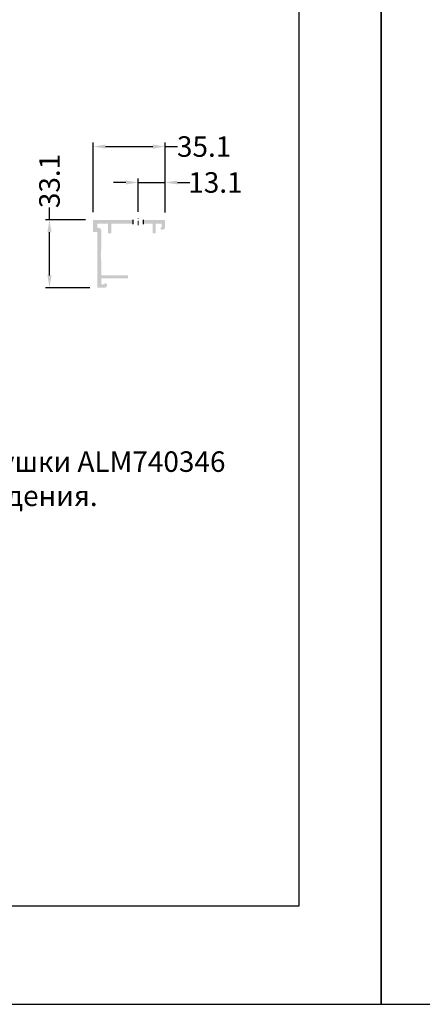
# Model space of a CAD drawing. Units: millimetres. Extents: x 1383 to 8579, y -3906 to 2517.
# Drawn here: x 3451 to 3549, y -2583 to -2342 of the extents above; entities that cross this region are included whole.
import ezdxf

# ---------------------------------------------------------------- set-up
doc = ezdxf.new("R2010")
doc.units = ezdxf.units.MM
doc.header["$PDMODE"] = 3
doc.header["$PDSIZE"] = 1
doc.linetypes.add('STRICHPUNKTX2', pattern=[2, 1, -0.5, 0, -0.5])
doc.layers.add('150055$0$PROFIL', color=3, linetype='Continuous')
doc.layers.add('BEM', color=7, linetype='Continuous')
doc.styles.get("Standard").update_dxf_attribs({"font": 'arial.ttf'})
doc.styles.add('TEXT', font='arial.ttf')
doc.dimstyles.new('TSG_1_2(2)', dxfattribs={"dimtxt": 8, "dimasz": 7, "dimexe": 1, "dimexo": 2, "dimgap": 0.5, "dimtad": 0, "dimdec": 1, "dimzin": 9, "dimdsep": 46, "dimtxsty": 'TEXT', "dimcen": -1, "dimclrd": 7, "dimclre": 7, "dimclrt": 4, "dimadec": 0, "dimazin": 0, "dimtfac": 0.7, "dimtdec": 1, "dimtmove": 0, "dimatfit": 2, "dimfxl": 1, "dimtolj": 1, "dimtzin": 9, "dimarcsym": 0})

# ---------------------------------------------------------------- blocks, each defined once
blk = doc.blocks.new('*D671')
at = {"layer": 'BEM', "color": 7, "lineweight": -2, "transparency": 16777216}
for p, q in [((3468.53, -2389.28), (3468.53, -2372.27)), ((3471.53, -2373.27), (3483.08, -2373.27)), ((3486.08, -2389.35), (3486.08, -2372.27)), ((3486.08, -2373.27), (3489.08, -2373.27))]:
    blk.add_line(p, q, dxfattribs=at)
at = {"layer": 'BEM', "color": 7, "lineweight": 5, "transparency": 16777216}
for points in [[(3471.53, -2372.77), (3471.53, -2373.77), (3468.53, -2373.27)], [(3483.08, -2372.77), (3483.08, -2373.77), (3486.08, -2373.27)]]:
    blk.add_solid(points, dxfattribs=at)
at = {"layer": 'Defpoints', "color": 0, "lineweight": 5, "transparency": 16777216}
for p in [(3486.08, -2373.27), (3468.53, -2391.28), (3486.08, -2391.35)]:
    blk.add_point(p, dxfattribs=at)
at = {"layer": 'BEM', "color": 4, "lineweight": 9, "transparency": 16777216, "insert": (3495.59, -2373.27), "char_height": 5, "attachment_point": 5, "style": 'TEXT'}
blk.add_mtext('\\A1;35.1', dxfattribs=at)
blk = doc.blocks.new('*D672')
at = {"layer": 'BEM', "color": 7, "lineweight": -2, "transparency": 16777216}
for p, q in [((3479.53, -2389.18), (3479.53, -2381.03)), ((3486.08, -2389.35), (3486.08, -2381.03)), ((3476.53, -2382.03), (3473.53, -2382.03)), ((3479.53, -2382.03), (3486.08, -2382.03)), ((3489.08, -2382.03), (3492.08, -2382.03))]:
    blk.add_line(p, q, dxfattribs=at)
at = {"layer": 'BEM', "color": 7, "lineweight": 5, "transparency": 16777216}
for points in [[(3476.53, -2381.53), (3476.53, -2382.53), (3479.53, -2382.03)], [(3489.08, -2381.53), (3489.08, -2382.53), (3486.08, -2382.03)]]:
    blk.add_solid(points, dxfattribs=at)
at = {"layer": 'Defpoints', "color": 0, "lineweight": 5, "transparency": 16777216}
for p in [(3479.53, -2382.03), (3479.53, -2391.18), (3486.08, -2391.35)]:
    blk.add_point(p, dxfattribs=at)
at = {"layer": 'BEM', "color": 4, "lineweight": 9, "transparency": 16777216, "insert": (3498.35, -2382.03), "char_height": 5, "attachment_point": 5, "style": 'TEXT'}
blk.add_mtext('\\A1;13.1', dxfattribs=at)
blk = doc.blocks.new('*D673')
at = {"layer": 'BEM', "color": 7, "lineweight": -2, "transparency": 16777216}
for p, q in [((3457.88, -2391.18), (3457.88, -2388.18)), ((3466.63, -2391.18), (3456.88, -2391.18)), ((3457.88, -2404.73), (3457.88, -2394.18)), ((3467.73, -2407.73), (3456.88, -2407.73))]:
    blk.add_line(p, q, dxfattribs=at)
at = {"layer": 'BEM', "color": 7, "lineweight": 5, "transparency": 16777216}
for points in [[(3457.38, -2394.18), (3458.38, -2394.18), (3457.88, -2391.18)], [(3457.38, -2404.73), (3458.38, -2404.73), (3457.88, -2407.73)]]:
    blk.add_solid(points, dxfattribs=at)
at = {"layer": 'Defpoints', "color": 0, "lineweight": 5, "transparency": 16777216}
for p in [(3457.88, -2391.18), (3468.63, -2391.18), (3469.73, -2407.73)]:
    blk.add_point(p, dxfattribs=at)
at = {"layer": 'BEM', "color": 4, "lineweight": 9, "transparency": 16777216, "insert": (3457.88, -2381.67), "char_height": 5, "attachment_point": 5, "rotation": 90, "style": 'TEXT'}
blk.add_mtext('\\A1;33.1', dxfattribs=at)

msp = doc.modelspace()

# ---------------------------------------------------------------- hatches: boundary and pattern name
at = {"lineweight": 5}
h = msp.add_hatch(color=253, dxfattribs=at)
h.paths.add_polyline_path([(3472.177, -2392.183, 0.4142136), (3472.077, -2392.083), (3469.627, -2392.083, 0.4142136), (3469.527, -2392.183), (3469.527, -2392.983, 0.4142136), (3469.627, -2393.083), (3469.777, -2393.083, -0.4142136), (3470.527, -2393.833), (3470.527, -2398.333, -0.4142133), (3470.427, -2398.433), (3470.427, -2399.542, -0.1989124), (3470.398, -2399.613), (3470.327, -2399.683), (3470.398, -2399.754, -0.1989124), (3470.427, -2399.825), (3470.427, -2400.933, -0.4142136), (3470.527, -2401.033), (3470.527, -2404.583, 0.4142134), (3470.627, -2404.683), (3476.927, -2404.683, -0.4142135), (3477.027, -2404.783), (3477.027, -2405.333, -0.4142137), (3476.927, -2405.433), (3475.169, -2405.433, -0.1989123), (3475.098, -2405.404), (3475.027, -2405.333), (3474.957, -2405.404, -0.1989125), (3474.886, -2405.433), (3470.627, -2405.433, 0.4142137), (3470.527, -2405.533), (3470.527, -2406.833, 0.4142136), (3470.627, -2406.933), (3471.155, -2406.933, 0.1989124), (3471.225, -2406.904), (3471.509, -2406.62, -0.4142136), (3471.65, -2406.62), (3471.748, -2406.719, -0.1989136), (3471.895, -2407.072), (3471.895, -2407.159, -0.1989112), (3471.748, -2407.512), (3471.557, -2407.704, -0.1989124), (3471.486, -2407.733), (3469.627, -2407.733, -0.4142136), (3469.527, -2407.633), (3469.527, -2399.825, -0.1989124), (3469.557, -2399.754), (3469.627, -2399.683), (3469.557, -2399.613, -0.1989124), (3469.527, -2399.542), (3469.527, -2394.183, 0.4142136), (3469.427, -2394.083), (3468.627, -2394.083, -0.4142136), (3468.527, -2393.983), (3468.527, -2391.283, -0.4142136), (3468.627, -2391.183), (3478.277, -2391.183), (3478.277, -2392.083), (3473.027, -2392.083, 0.4142138), (3472.927, -2392.183), (3472.927, -2394.383, -0.414214), (3472.827, -2394.483), (3472.277, -2394.483, -0.4142134), (3472.177, -2394.383)])
h.paths.add_polyline_path([(3483.127, -2394.483, -0.4142134), (3483.027, -2394.383), (3483.027, -2392.183, 0.4142136), (3482.927, -2392.083), (3480.777, -2392.083), (3480.777, -2391.183), (3485.977, -2391.183, -0.4142135), (3486.077, -2391.283), (3486.077, -2393.142, -0.1989124), (3486.048, -2393.213), (3485.856, -2393.404, -0.1989112), (3485.503, -2393.551), (3485.416, -2393.551, -0.1989136), (3485.063, -2393.404), (3484.965, -2393.306, -0.4142136), (3484.965, -2393.165), (3485.248, -2392.881, 0.1989124), (3485.277, -2392.81), (3485.277, -2392.183, 0.4142135), (3485.177, -2392.083), (3483.877, -2392.083, 0.4142136), (3483.777, -2392.183), (3483.777, -2394.383, -0.4142137), (3483.677, -2394.483)])

# ---------------------------------------------------------------- linework, layer by layer
at = {"linetype": 'STRICHPUNKTX2', "lineweight": 5}
msp.add_line((3479.527, -2392.434), (3479.527, -2390.715), dxfattribs=at)
for points in [[(3118.792, -2582.606), (3538.792, -2582.606), (3538.792, -1988.606), (3118.792, -1988.606)], [(3538.792, -2582.606), (3958.792, -2582.606), (3958.792, -1988.606), (3538.792, -1988.606)]]:
    msp.add_lwpolyline(points, close=True)
at = {"layer": '150055$0$PROFIL'}
for p, q in [((3478.277, -2392.183), (3478.277, -2391.183)), ((3480.777, -2392.183), (3480.777, -2391.183))]:
    msp.add_line(p, q, dxfattribs=at)
at = {"layer": 'Defpoints', "color": 5}
msp.add_lwpolyline([(3158.792, -2558.604), (3518.792, -2558.604), (3518.792, -2060.606), (3158.792, -2060.606)], close=True, dxfattribs=at)

# ---------------------------------------------------------------- texts
at = {"lineweight": 5, "insert": (3349.803, -2447.661), "char_height": 5, "attachment_point": 1}
msp.add_mtext_dynamic_manual_height_columns('7. Установить торцевые заглушки ALM740346 на перила балконного ограждения. ', width=155.39726, gutter_width=12.5, heights=[0], dxfattribs=at)

# ---------------------------------------------------------------- dimensions: what is measured, and where the dimension line sits
at = {"layer": 'BEM', "lineweight": 9}
for base, p1, p2, angle, picture, middle in [((3486.077, -2373.272), (3468.527, -2391.283), (3486.077, -2391.35), 180, '*D671', (3495.587, -2373.272)), ((3457.88, -2391.183), (3469.735, -2407.733), (3468.627, -2391.183), 270, '*D673', (3457.88, -2381.674))]:
    dim = msp.add_linear_dim(base=base, p1=p1, p2=p2, angle=angle, dimstyle='TSG_1_2(2)', override={"dimtxt": 5, "dimasz": 3, "dimlfac": 2}, dxfattribs=at)
    dim.commit()
    dim.dimension.update_dxf_attribs({"geometry": picture, "text_midpoint": middle})
dim = msp.add_linear_dim(base=(3479.527, -2382.03), p1=(3486.077, -2391.35), p2=(3479.527, -2391.183), angle=180, dimstyle='TSG_1_2(2)', override={"dimtxt": 5, "dimasz": 3, "dimlfac": 2}, dxfattribs=at)
dim.commit()
dim.dimension.update_dxf_attribs({"geometry": '*D672', "text_midpoint": (3498.353, -2382.03), "dimtype": 160})

doc.saveas('drawing.dxf')
